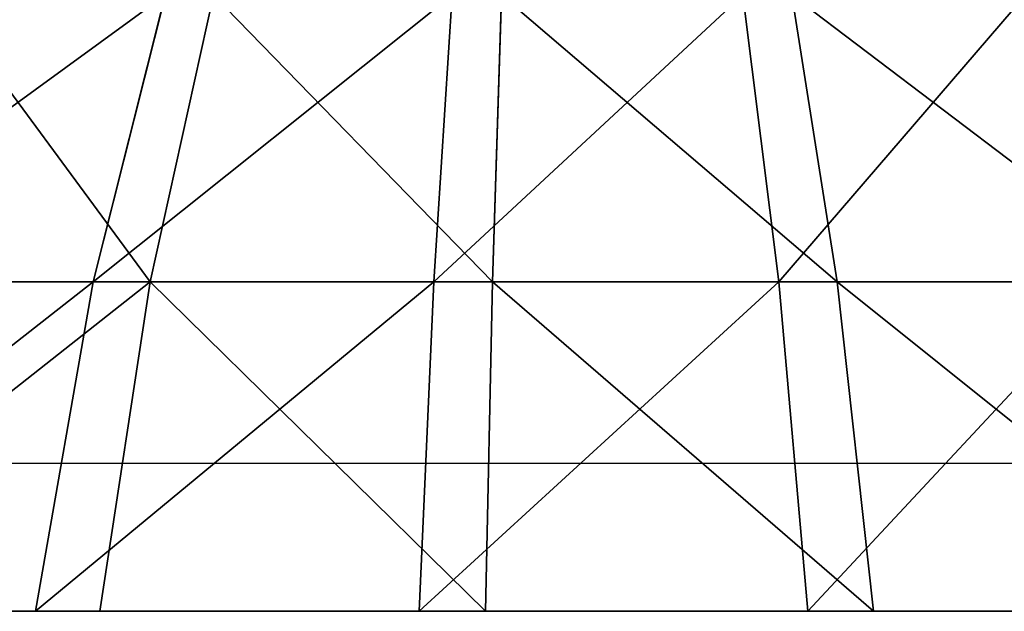
# Model space of a CAD drawing. Units: centimetres. Extents: x -231 to 229, y -161 to 160.
# Drawn here: x -35 to -34, y 10 to 10 of the extents above; entities that cross this region are included whole.
import ezdxf

# ---------------------------------------------------------------- set-up
doc = ezdxf.new("R2010")
doc.units = ezdxf.units.CM
doc.header["$LTSCALE"] = 2.54

# ---------------------------------------------------------------- blocks, each defined once
blk = doc.blocks.new('0610 2d')
at = {"color": 7, "linetype": 'Continuous', "lineweight": 25}
blk.add_line((2033.62001, 2755.11715), (2030.32001, 2755.11715), dxfattribs=at)
blk = doc.blocks.new('3DGeom~1546_Defintion')
at = {"color": 18, "true_color": 0x000000}
for p, q in [((-1255.35, 781.54, -192.31), (-1190.95, 781.54, -441.08)), ((-1190.95, 781.54, -441.08), (-1077.78, 781.54, -671.78)), ((-1077.78, 781.54, -671.78), (-920.49, 781.54, -874.99)), ((-920.49, 781.54, -874.99), (-725.51, 781.54, -1042.37)), ((1004.29, 781.54, 777.37), (827.24, 781.54, 963.62)), ((1140.21, 781.54, 559.3), (1004.29, 781.54, 777.37)), ((1229.46, 781.54, 318.33), (1140.21, 781.54, 559.3)), ((1268.37, 781.54, 64.32), (1229.46, 781.54, 318.33)), ((-644.17, 563.83, -925.51), (-817.29, 563.83, -776.89)), ((-644.17, 563.83, -925.51), (-817.29, 563.83, -776.89)), ((-688.06, 374.41, -654.05), (-817.29, 563.83, -776.89)), ((-688.06, 374.41, -654.05), (-817.29, 563.83, -776.89))]:
    blk.add_line(p, q, dxfattribs=at)
at = {"color": 0}
for p, q in [((-1057.43, 563.83, -391.63), (-1190.95, 781.54, -441.08)), ((-1057.43, 563.83, -391.63), (-1190.95, 781.54, -441.08)), ((-1077.78, 781.54, -671.78), (-956.95, 563.83, -596.47)), ((-1077.78, 781.54, -671.78), (-956.95, 563.83, -596.47)), ((-920.49, 781.54, -874.99), (-817.29, 563.83, -776.89)), ((-920.49, 781.54, -874.99), (-817.29, 563.83, -776.89)), ((891.7, 563.83, 690.22), (1004.29, 781.54, 777.37)), ((891.7, 563.83, 690.22), (1004.29, 781.54, 777.37)), ((1140.21, 781.54, 559.3), (1012.38, 563.83, 496.6)), ((1140.21, 781.54, 559.3), (1012.38, 563.83, 496.6)), ((1229.46, 781.54, 318.33), (1091.62, 563.83, 282.64)), ((1229.46, 781.54, 318.33), (1091.62, 563.83, 282.64)), ((-1057.43, 563.83, -391.63), (-1114.62, 563.83, -170.75)), ((-1057.43, 563.83, -391.63), (-1114.62, 563.83, -170.75)), ((-956.95, 563.83, -596.47), (-1057.43, 563.83, -391.63)), ((-956.95, 563.83, -596.47), (-1057.43, 563.83, -391.63)), ((-890.23, 374.41, -329.71), (-1057.43, 563.83, -391.63)), ((-890.23, 374.41, -329.71), (-1057.43, 563.83, -391.63)), ((-817.29, 563.83, -776.89), (-956.95, 563.83, -596.47)), ((-817.29, 563.83, -776.89), (-956.95, 563.83, -596.47)), ((-805.64, 374.41, -502.16), (-956.95, 563.83, -596.47)), ((-805.64, 374.41, -502.16), (-956.95, 563.83, -596.47)), ((734.5, 563.83, 855.59), (891.7, 563.83, 690.22)), ((734.5, 563.83, 855.59), (891.7, 563.83, 690.22)), ((750.7, 374.41, 581.09), (891.7, 563.83, 690.22)), ((750.7, 374.41, 581.09), (891.7, 563.83, 690.22)), ((852.31, 374.41, 418.08), (1012.38, 563.83, 496.6)), ((852.31, 374.41, 418.08), (1012.38, 563.83, 496.6)), ((891.7, 563.83, 690.22), (1012.38, 563.83, 496.6)), ((891.7, 563.83, 690.22), (1012.38, 563.83, 496.6)), ((919.02, 374.41, 237.95), (1091.62, 563.83, 282.64)), ((919.02, 374.41, 237.95), (1091.62, 563.83, 282.64)), ((1012.38, 563.83, 496.6), (1091.62, 563.83, 282.64)), ((1012.38, 563.83, 496.6), (1091.62, 563.83, 282.64)), ((1091.62, 563.83, 282.64), (1126.17, 563.83, 57.11)), ((1091.62, 563.83, 282.64), (1126.17, 563.83, 57.11))]:
    blk.add_line(p, q, dxfattribs=at)
at = {"color": 18, "true_color": 0x000000}
mesh = blk.add_polyface(dxfattribs=at)
corners = [(-1255.35, 781.54, -192.31), (-1057.43, 563.83, -391.63), (-1114.62, 563.83, -170.75), (-1190.95, 781.54, -441.08)]
mesh.append_faces([[corners[k] for k in face] for face in [(0, 1, 2), (1, 0, 3)]], dxfattribs={"vtx0": -1, "color": 18})
mesh = blk.add_polyface(dxfattribs=at)
corners = [(-1190.95, 781.54, -441.08), (-956.95, 563.83, -596.47), (-1057.43, 563.83, -391.63), (-1077.78, 781.54, -671.78)]
mesh.append_faces([[corners[k] for k in face] for face in [(0, 1, 2), (1, 0, 3)]], dxfattribs={"vtx0": -1, "color": 18})
mesh = blk.add_polyface(dxfattribs=at)
corners = [(-1077.78, 781.54, -671.78), (-817.29, 563.83, -776.89), (-956.95, 563.83, -596.47), (-920.49, 781.54, -874.99)]
mesh.append_faces([[corners[k] for k in face] for face in [(0, 1, 2), (1, 0, 3)]], dxfattribs={"vtx0": -1, "color": 18})
mesh = blk.add_polyface(dxfattribs=at)
corners = [(-725.51, 781.54, -1042.37), (-817.29, 563.83, -776.89), (-920.49, 781.54, -874.99), (-644.17, 563.83, -925.51)]
mesh.append_faces([[corners[k] for k in face] for face in [(0, 1, 2), (1, 0, 3)]], dxfattribs={"vtx0": -1, "color": 18})
mesh = blk.add_polyface(dxfattribs=at)
corners = [(1004.29, 781.54, 777.37), (734.5, 563.83, 855.59), (891.7, 563.83, 690.22), (827.24, 781.54, 963.62)]
mesh.append_faces([[corners[k] for k in face] for face in [(0, 1, 2), (1, 0, 3)]], dxfattribs={"vtx0": -1, "color": 18})
mesh = blk.add_polyface(dxfattribs=at)
corners = [(1140.21, 781.54, 559.3), (891.7, 563.83, 690.22), (1012.38, 563.83, 496.6), (1004.29, 781.54, 777.37)]
mesh.append_faces([[corners[k] for k in face] for face in [(0, 1, 2), (1, 0, 3)]], dxfattribs={"vtx0": -1, "color": 18})
mesh = blk.add_polyface(dxfattribs=at)
corners = [(1229.46, 781.54, 318.33), (1012.38, 563.83, 496.6), (1091.62, 563.83, 282.64), (1140.21, 781.54, 559.3)]
mesh.append_faces([[corners[k] for k in face] for face in [(0, 1, 2), (1, 0, 3)]], dxfattribs={"vtx0": -1, "color": 18})
mesh = blk.add_polyface(dxfattribs=at)
corners = [(1268.37, 781.54, 64.32), (1091.62, 563.83, 282.64), (1126.17, 563.83, 57.11), (1229.46, 781.54, 318.33)]
mesh.append_faces([[corners[k] for k in face] for face in [(0, 1, 2), (1, 0, 3)]], dxfattribs={"vtx0": -1, "color": 18})
mesh = blk.add_polyface(dxfattribs=at)
corners = [(-1114.62, 563.83, -170.75), (-890.23, 374.41, -329.71), (-938.38, 374.41, -143.75), (-1057.43, 563.83, -391.63)]
mesh.append_faces([[corners[k] for k in face] for face in [(0, 1, 2), (1, 0, 3)]], dxfattribs={"vtx0": -1, "color": 18})
mesh = blk.add_polyface(dxfattribs=at)
corners = [(-805.64, 374.41, -502.16), (-1057.43, 563.83, -391.63), (-956.95, 563.83, -596.47), (-890.23, 374.41, -329.71)]
mesh.append_faces([[corners[k] for k in face] for face in [(0, 1, 2), (1, 0, 3)]], dxfattribs={"vtx0": -1, "color": 18})
mesh = blk.add_polyface(dxfattribs=at)
corners = [(-688.06, 374.41, -654.05), (-956.95, 563.83, -596.47), (-817.29, 563.83, -776.89), (-805.64, 374.41, -502.16)]
mesh.append_faces([[corners[k] for k in face] for face in [(0, 1, 2), (1, 0, 3)]], dxfattribs={"vtx0": -1, "color": 18})
mesh = blk.add_polyface(dxfattribs=at)
corners = [(-542.32, 374.41, -779.17), (-817.29, 563.83, -776.89), (-644.17, 563.83, -925.51), (-688.06, 374.41, -654.05)]
mesh.append_faces([[corners[k] for k in face] for face in [(0, 1, 2), (1, 0, 3)]], dxfattribs={"vtx0": -1, "color": 18})
mesh = blk.add_polyface(dxfattribs=at)
corners = [(891.7, 563.83, 690.22), (618.36, 374.41, 720.31), (750.7, 374.41, 581.09), (734.5, 563.83, 855.59)]
mesh.append_faces([[corners[k] for k in face] for face in [(0, 1, 2), (1, 0, 3)]], dxfattribs={"vtx0": -1, "color": 18})
mesh = blk.add_polyface(dxfattribs=at)
corners = [(1012.38, 563.83, 496.6), (750.7, 374.41, 581.09), (852.31, 374.41, 418.08), (891.7, 563.83, 690.22)]
mesh.append_faces([[corners[k] for k in face] for face in [(0, 1, 2), (1, 0, 3)]], dxfattribs={"vtx0": -1, "color": 18})
mesh = blk.add_polyface(dxfattribs=at)
corners = [(1091.62, 563.83, 282.64), (852.31, 374.41, 418.08), (919.02, 374.41, 237.95), (1012.38, 563.83, 496.6)]
mesh.append_faces([[corners[k] for k in face] for face in [(0, 1, 2), (1, 0, 3)]], dxfattribs={"vtx0": -1, "color": 18})
mesh = blk.add_polyface(dxfattribs=at)
corners = [(1126.17, 563.83, 57.11), (919.02, 374.41, 237.95), (948.11, 374.41, 48.08), (1091.62, 563.83, 282.64)]
mesh.append_faces([[corners[k] for k in face] for face in [(0, 1, 2), (1, 0, 3)]], dxfattribs={"vtx0": -1, "color": 18})
blk = doc.blocks.new('Group88')
at = {"color": 0, "extrusion": (0.865833, -2.38088e-17, 0.500332), "xscale": 0.00102362206836385, "yscale": 0.00102362206836385, "zscale": 0.00102362206836385, "rotation": 90}
blk.add_blockref('3DGeom~1546_Defintion', (11.15, 43.45382, -13.63847), dxfattribs=at)
blk = doc.blocks.new('Group87')
at = {"color": 0}
blk.add_blockref('Group88', (0, 0), dxfattribs=at)

msp = doc.modelspace()

# ---------------------------------------------------------------- block references
msp.add_blockref('0610 2d', (-2066.79367, -2745.003, -68.35853))
at = {"color": 0}
msp.add_blockref('Group87', (-1.2012, -0.33585, -68.32358), dxfattribs=at)

doc.saveas('drawing.dxf')
